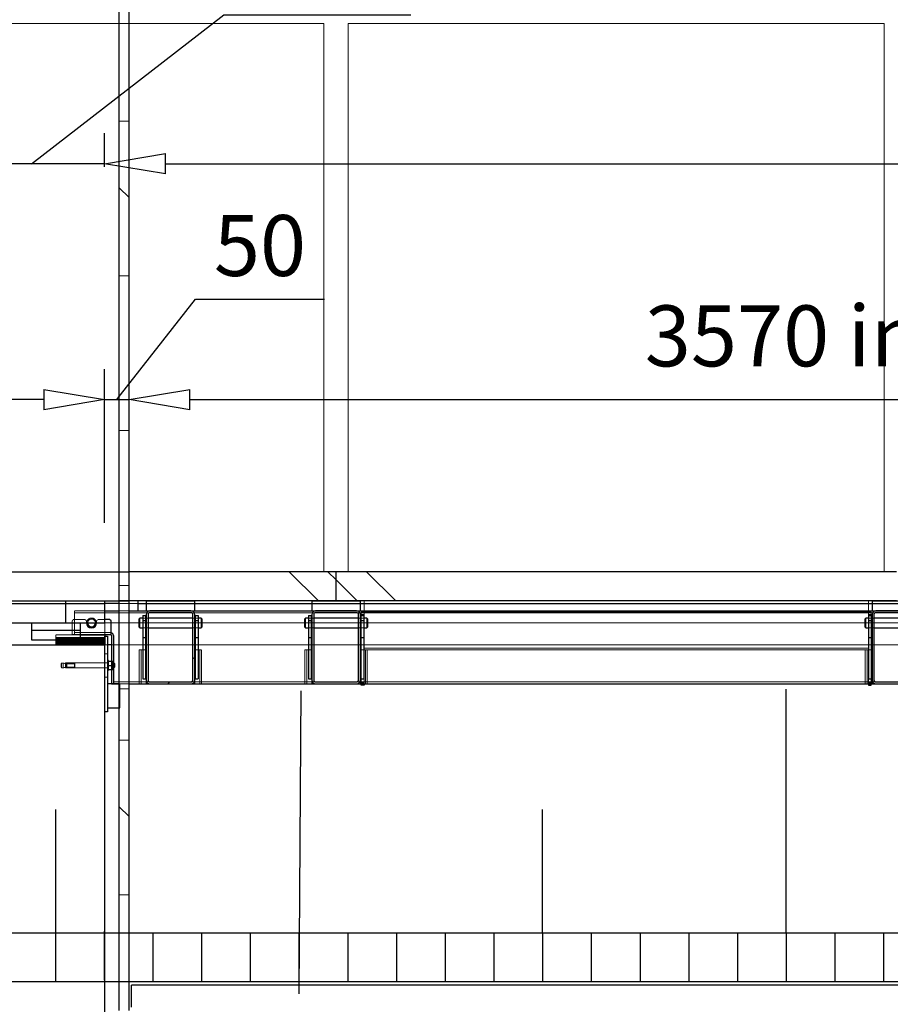
# Model space of a CAD drawing. Units: millimetres. Extents: x -83983 to 115648, y -6767 to 182870.
# Drawn here: x 14426 to 16213, y 2263 to 4282 of the extents above; entities that cross this region are included whole.
import ezdxf

# ---------------------------------------------------------------- set-up
doc = ezdxf.new("R2010")
doc.units = ezdxf.units.MM
doc.linetypes.add('HIDDEN', pattern=[1.905, 1.27, -0.635])
doc.linetypes.add('INTERROMPU', pattern=[19.05, 12.7, -6.35])
for name, color, linetype in [('Métrage', 7, 'Continuous'), ('T0-03-Pointille', 162, 'INTERROMPU'), ('T0-05-COTE', 1, 'Continuous'), ('TAMBE-STRUCTURE_ET_PLANCHER_DE_FOSSE_', 56, 'Continuous')]:
    doc.layers.add(name, color=color, linetype=linetype)
doc.styles.add('cba', font='BKANT.TTF')
doc.dimstyles.new('COTE PAPIER', dxfattribs={"dimscale": 0, "dimtxt": 2.5, "dimasz": 2.5, "dimexe": 1.25, "dimexo": 2, "dimtad": 1, "dimtoh": 1, "dimdec": 1, "dimrnd": 0.25, "dimtxsty": 'cba', "dimblk": 'CLOSEDBLANK', "dimcen": 0, "dimclrd": 256, "dimclre": 256, "dimadec": 0, "dimazin": 2, "dimtfac": 1, "dimtdec": 1, "dimtofl": 0, "dimtmove": 1, "dimatfit": 3, "dimldrblk": 'CLOSEDBLANK', "dimfxl": 1, "dimlwd": -1, "dimlwe": -1, "dimarcsym": 0})
pattern_1 = [(0, (-18051.08, -29860.9), (0, 317.5), []), (135, (-17892.3, -30019.7), (-635, -635), [449.013, -449.013]), (135, (-17813, -30019.7), (-635, -635), [449.013, -449.013]), (135, (-17733.6, -30019.7), (-635, -635), [449.013, -449.013])]

# ---------------------------------------------------------------- blocks, each defined once
blk = doc.blocks.new('A$C06670908')
at = {"layer": 'T0-03-Pointille', "linetype": 'HIDDEN', "lineweight": 18}
for p, q in [((15132.5, -23610), (15132.5, -23615)), ((16167.5, -23610), (16167.5, -23615)), ((14538, -23630), (14600, -23630)), ((14538, -23638), (14538, -23630)), ((14630, -23630), (14650, -23630)), ((15126.5, -23633), (15132.5, -23633)), ((15126.5, -23638), (15126.5, -23633)), ((15132.5, -23615), (15132.5, -23630)), ((15132.5, -23630), (15132.5, -23633)), ((16167.5, -23633), (15132.5, -23633)), ((15132.5, -23633), (15132.5, -23638)), ((16167.5, -23615), (16167.5, -23630)), ((16167.5, -23630), (16167.5, -23633)), ((16173.5, -23633), (16167.5, -23633)), ((16167.5, -23633), (16167.5, -23638)), ((16173.5, -23638), (16173.5, -23633)), ((14536, -23648), (14533, -23651)), ((14533, -23651), (14533, -23679)), ((14559.8, -23648), (14536, -23648)), ((14538, -23634), (14693, -23634)), ((14538, -23675), (14538, -23638)), ((14562.8, -23651), (14559.8, -23648)), ((14562.8, -23655), (14562.8, -23651)), ((14586.3, -23648), (14583.3, -23651)), ((14583.3, -23651), (14583.3, -23655)), ((14600, -23648), (14586.3, -23648)), ((14678, -23645), (14684, -23645)), ((14689, -23645), (14685, -23645)), ((14777, -23634), (15033, -23634)), ((14785, -23645), (14781, -23645)), ((14786, -23645), (14792, -23645)), ((15018, -23645), (15024, -23645)), ((15029, -23645), (15025, -23645)), ((15117, -23634), (16183, -23634)), ((15125, -23645), (15121, -23645)), ((15126, -23645), (15132, -23645)), ((15132.5, -23638), (15126.5, -23638)), ((15126.5, -23638), (15126.5, -23710)), ((15132.5, -23638), (15132.5, -23710)), ((16167.5, -23638), (16173.5, -23638)), ((16167.5, -23638), (16167.5, -23710)), ((16168, -23645), (16174, -23645)), ((16173.5, -23638), (16173.5, -23710)), ((16179, -23645), (16175, -23645)), ((14678, -23665), (14684, -23665)), ((14678, -23665.3), (14684, -23665.3)), ((14685, -23665), (14689, -23665)), ((14781, -23665), (14785, -23665)), ((14786, -23665), (14792, -23665)), ((14786, -23665.3), (14792, -23665.3)), ((15018, -23665), (15024, -23665)), ((15018, -23665.3), (15024, -23665.3)), ((15025, -23665), (15029, -23665)), ((15121, -23665), (15125, -23665)), ((15126, -23665), (15132, -23665)), ((15126, -23665.3), (15132, -23665.3)), ((16168, -23665), (16174, -23665)), ((16168, -23665.3), (16174, -23665.3)), ((16175, -23665), (16179, -23665)), ((14500, -23679.2), (14550, -23679.2)), ((14500, -23685.2), (14500, -23679.2)), ((14500, -23685.2), (14500, -23687.2)), ((14500, -23685.2), (14550, -23685.2)), ((14500, -23687.2), (14550, -23687.2)), ((14500, -23687.2), (14500, -23690)), ((14500, -23689.2), (14550, -23689.2)), ((14533, -23679), (14550, -23679)), ((14538, -23675), (14612, -23675)), ((14538, -23675), (14538, -23679)), ((14612, -23675), (14613, -23675.1)), ((14671, -23780), (14671, -23710)), ((14671, -23710), (14679, -23710)), ((14675, -23780), (14675, -23710)), ((14679, -23710), (14685, -23710)), ((14785, -23710), (14791, -23710)), ((14791, -23710), (14799, -23710)), ((14795, -23780), (14795, -23710)), ((14799, -23780), (14799, -23710)), ((15011, -23780), (15011, -23710)), ((15011, -23710), (15019, -23710)), ((15015, -23780), (15015, -23710)), ((15019, -23710), (15025, -23710)), ((15125, -23710), (15131, -23710)), ((15126.5, -23710), (15132.5, -23710)), ((15126.5, -23710), (15126.5, -23778)), ((16167.5, -23707), (15132.5, -23707)), ((15132.5, -23710), (15132.5, -23778)), ((15132.5, -23710), (15139, -23710)), ((15135, -23780), (15135, -23710)), ((16161, -23710), (15139, -23710)), ((15139, -23780), (15139, -23710)), ((16161, -23780), (16161, -23710)), ((16161, -23710), (16167.5, -23710)), ((16165, -23780), (16165, -23710)), ((16173.5, -23710), (16167.5, -23710)), ((16167.5, -23710), (16167.5, -23778)), ((16169, -23710), (16175, -23710)), ((16173.5, -23710), (16173.5, -23778)), ((14606, -23718.2), (14600, -23718.2)), ((14608, -23733.7), (14616.4, -23733.7)), ((14614, -23733.7), (14614, -23750.7)), ((14511.7, -23737.3), (14510.7, -23738.3)), ((14510.7, -23746.1), (14510.7, -23738.3)), ((14510.7, -23746.1), (14511.7, -23747.1)), ((14511.7, -23747.1), (14511.7, -23737.3)), ((14514.7, -23737.3), (14511.7, -23737.3)), ((14511.7, -23747.1), (14514.7, -23747.1)), ((14514.7, -23747.1), (14514.7, -23737.3)), ((14521.5, -23738.7), (14514.7, -23737.3)), ((14514.7, -23747.1), (14521.5, -23745.8)), ((14519.9, -23747.5), (14519.9, -23737)), ((14538.2, -23737), (14519.9, -23737)), ((14522.1, -23738.5), (14519.9, -23738.1)), ((14519.9, -23746.3), (14522.1, -23745.9)), ((14519.9, -23747.5), (14538.2, -23747.5)), ((14521.5, -23745.8), (14521.5, -23738.7)), ((14538.4, -23738.7), (14521.5, -23738.7)), ((14521.5, -23745.8), (14538.4, -23745.8)), ((14522.1, -23745.9), (14522.1, -23738.5)), ((14538.2, -23738.5), (14522.1, -23738.5)), ((14522.1, -23745.9), (14538.2, -23745.9)), ((14538.2, -23747.5), (14538.2, -23737)), ((14538.4, -23747.2), (14538.4, -23737.2)), ((14606, -23737.2), (14538.4, -23737.2)), ((14538.4, -23747.2), (14606, -23747.2)), ((14608, -23750.7), (14616.4, -23750.7)), ((14618, -23738.1), (14618, -23746.3)), ((14600, -23766.2), (14606, -23766.2)), ((14685, -23780), (14685, -23772)), ((14785, -23780), (14785, -23772)), ((15025, -23780), (15025, -23772)), ((15125, -23780), (15125, -23772)), ((16175, -23780), (16175, -23772)), ((14618, -23776), (14693, -23776)), ((14630, -23780), (14650, -23780)), ((14631, -23780.2), (14630, -23780.2)), ((14631, -23780.2), (14631, -23830.2)), ((14777, -23776), (15033, -23776)), ((15117, -23776), (16183, -23776)), ((15126.5, -23778), (15132.5, -23778)), ((15126.5, -23780), (15126.5, -23778)), ((15132.5, -23778), (15132.5, -23780)), ((16173.5, -23778), (16167.5, -23778)), ((16167.5, -23778), (16167.5, -23780)), ((16173.5, -23780), (16173.5, -23778)), ((14631, -23830.2), (14630, -23830.2))]:
    blk.add_line(p, q, dxfattribs=at)
for radius in [10, 8]:
    blk.add_arc((14573, -23655), radius, 0, 180, dxfattribs=at)
at = {"layer": 'TAMBE-STRUCTURE_ET_PLANCHER_DE_FOSSE_', "linetype": 'Continuous', "lineweight": 25}
for p, q in [((14650, -23610), (14650, -23550)), ((15075, -23550), (14650, -23550)), ((16225, -23550), (15075, -23550)), ((15075, -23610), (15075, -23550)), ((15075, -23610), (14650, -23610)), ((14668, -23610), (14668, -23615)), ((14685, -23610), (14685, -23615)), ((14685, -23610), (14785, -23610)), ((14785, -23615), (14785, -23610)), ((15025, -23610), (15025, -23615)), ((15025, -23610), (15125, -23610)), ((16225, -23610), (15075, -23610)), ((15125, -23615), (15125, -23610)), ((16175, -23610), (16175, -23615)), ((16175, -23610), (16275, -23610)), ((14600, -23630), (14630, -23630)), ((14650, -23630), (14668, -23630)), ((14668, -23615), (14685, -23615)), ((14668, -23615), (14668, -23630)), ((14668, -23630), (14685, -23630)), ((14685, -23615), (14685, -23630)), ((14685, -23615), (14785, -23615)), ((14685, -23630), (14785, -23630)), ((14777, -23630), (14693, -23630)), ((14785, -23630), (14785, -23615)), ((14785, -23615), (15025, -23615)), ((14785, -23630), (15025, -23630)), ((15025, -23615), (15025, -23630)), ((15025, -23615), (15125, -23615)), ((15025, -23630), (15125, -23630)), ((15117, -23630), (15033, -23630)), ((15125, -23630), (15125, -23615)), ((15125, -23615), (16175, -23615)), ((15125, -23630), (16175, -23630)), ((16175, -23615), (16175, -23630)), ((16175, -23615), (16275, -23615)), ((16175, -23630), (16275, -23630)), ((16267, -23630), (16183, -23630)), ((14610, -23648), (14600, -23648)), ((14613, -23651), (14610, -23648)), ((14613, -23679), (14613, -23651)), ((14672, -23645), (14670, -23647)), ((14670, -23647), (14670, -23663)), ((14678, -23645), (14672, -23645)), ((14672, -23665), (14672, -23645)), ((14678, -23640), (14684, -23640)), ((14678, -23640), (14678, -23650)), ((14678, -23650), (14678, -23685)), ((14678, -23650), (14684, -23650)), ((14684, -23640), (14684, -23650)), ((14685, -23645), (14684, -23645)), ((14684, -23650), (14684, -23685)), ((14685, -23638), (14685, -23772)), ((14689, -23638), (14689, -23772)), ((14781, -23645), (14689, -23645)), ((14777, -23634), (14693, -23634)), ((14781, -23772), (14781, -23638)), ((14785, -23772), (14785, -23638)), ((14786, -23645), (14785, -23645)), ((14786, -23640), (14792, -23640)), ((14786, -23640), (14786, -23650)), ((14786, -23650), (14786, -23685)), ((14786, -23650), (14792, -23650)), ((14792, -23640), (14792, -23650)), ((14798, -23645), (14792, -23645)), ((14792, -23650), (14792, -23685)), ((14800, -23647), (14798, -23645)), ((14798, -23645), (14798, -23665)), ((14800, -23663), (14800, -23647)), ((15012, -23645), (15010, -23647)), ((15010, -23647), (15010, -23663)), ((15018, -23645), (15012, -23645)), ((15012, -23665), (15012, -23645)), ((15018, -23640), (15024, -23640)), ((15018, -23640), (15018, -23650)), ((15018, -23650), (15024, -23650)), ((15018, -23650), (15018, -23685)), ((15024, -23640), (15024, -23650)), ((15025, -23645), (15024, -23645)), ((15024, -23650), (15024, -23685)), ((15025, -23638), (15025, -23772)), ((15029, -23638), (15029, -23772)), ((15121, -23645), (15029, -23645)), ((15117, -23634), (15033, -23634)), ((15121, -23772), (15121, -23638)), ((15125, -23772), (15125, -23638)), ((15126, -23645), (15125, -23645)), ((15126, -23640), (15126, -23650)), ((15126, -23640), (15132, -23640)), ((15126, -23650), (15126, -23685)), ((15126, -23650), (15132, -23650)), ((15132, -23640), (15132, -23650)), ((15138, -23645), (15132, -23645)), ((15132, -23650), (15132, -23685)), ((15140, -23647), (15138, -23645)), ((15138, -23645), (15138, -23665)), ((15140, -23663), (15140, -23647)), ((16162, -23645), (16160, -23647)), ((16160, -23647), (16160, -23663)), ((16168, -23645), (16162, -23645)), ((16162, -23665), (16162, -23645)), ((16168, -23640), (16168, -23650)), ((16168, -23640), (16174, -23640)), ((16168, -23650), (16174, -23650)), ((16168, -23650), (16168, -23685)), ((16174, -23640), (16174, -23650)), ((16175, -23645), (16174, -23645)), ((16174, -23650), (16174, -23685)), ((16175, -23638), (16175, -23772)), ((16179, -23638), (16179, -23772)), ((16271, -23645), (16179, -23645)), ((16267, -23634), (16183, -23634)), ((14670, -23663), (14672, -23665)), ((14672, -23665), (14678, -23665)), ((14684, -23665), (14685, -23665)), ((14689, -23665), (14781, -23665)), ((14785, -23665), (14786, -23665)), ((14792, -23665), (14798, -23665)), ((14798, -23665), (14800, -23663)), ((15010, -23663), (15012, -23665)), ((15012, -23665), (15018, -23665)), ((15024, -23665), (15025, -23665)), ((15029, -23665), (15121, -23665)), ((15125, -23665), (15126, -23665)), ((15132, -23665), (15138, -23665)), ((15138, -23665), (15140, -23663)), ((16160, -23663), (16162, -23665)), ((16162, -23665), (16168, -23665)), ((16174, -23665), (16175, -23665)), ((16179, -23665), (16271, -23665)), ((14500, -23690), (14500, -23693.2)), ((14500, -23691.2), (14600, -23691.2)), ((14500, -23693.2), (14600, -23693.2)), ((14500, -23693.2), (14500, -23695.2)), ((14550, -23679), (14613, -23679)), ((14550, -23679.2), (14600, -23679.2)), ((14550, -23685.2), (14600, -23685.2)), ((14550, -23687.2), (14600, -23687.2)), ((14550, -23689.2), (14600, -23689.2)), ((14600, -23679.2), (14600, -23685.2)), ((14600, -23682.2), (14606, -23682.2)), ((14600, -23685.2), (14600, -23682.2)), ((14600, -23685.2), (14600, -23687.2)), ((14600, -23687.2), (14600, -23689.2)), ((14600, -23689.2), (14600, -23691.2)), ((14600, -23691.2), (14600, -23693.2)), ((14600, -23693.2), (14600, -23695.2)), ((14606, -23682.2), (14606, -23837.2)), ((14614, -23681), (14614, -23733.7)), ((14618, -23681), (14618, -23738.1)), ((14678, -23685), (14684, -23685)), ((14678, -23685), (14678, -23770)), ((14684, -23685), (14684, -23770)), ((14786, -23685), (14792, -23685)), ((14786, -23685), (14786, -23770)), ((14792, -23685), (14792, -23770)), ((15018, -23685), (15024, -23685)), ((15018, -23685), (15018, -23770)), ((15024, -23685), (15024, -23770)), ((15126, -23685), (15132, -23685)), ((15126, -23685), (15126, -23770)), ((15132, -23685), (15132, -23770)), ((16168, -23685), (16174, -23685)), ((16168, -23685), (16168, -23770)), ((16174, -23685), (16174, -23770)), ((14500, -23695.2), (14600, -23695.2)), ((14500, -23695.2), (14500, -23697.2)), ((14500, -23697.2), (14600, -23697.2)), ((14500, -23697.2), (14500, -23699.2)), ((14500, -23699.2), (14600, -23699.2)), ((14600, -23695.2), (14600, -23697.2)), ((14600, -23697.2), (14600, -23699.2)), ((14600, -23700), (14600, -23699.2)), ((14608, -23732.2), (14606, -23732.2)), ((14608, -23752.2), (14608, -23732.2)), ((14608, -23733.7), (14616.4, -23733.7)), ((14608, -23733.7), (14616.4, -23733.7)), ((14616.4, -23742.2), (14616.4, -23733.7)), ((14616.4, -23733.7), (14616.4, -23733.7)), ((14606, -23752.2), (14608, -23752.2)), ((14608, -23742.2), (14616.4, -23742.2)), ((14608, -23750.7), (14616.4, -23750.7)), ((14608, -23750.7), (14616.4, -23750.7)), ((14614, -23750.7), (14614, -23780)), ((14618.7, -23738.6), (14616.4, -23737.2)), ((14616.4, -23750.7), (14616.4, -23742.2)), ((14616.4, -23747.2), (14618.7, -23745.9)), ((14616.4, -23750.7), (14616.4, -23750.7)), ((14618, -23746.3), (14618, -23772)), ((14620.2, -23738.6), (14618.7, -23738.6)), ((14618.7, -23745.9), (14618.7, -23738.6)), ((14618.7, -23745.9), (14620.2, -23745.9)), ((14620.7, -23739.1), (14620.2, -23738.6)), ((14620.2, -23745.9), (14620.2, -23738.6)), ((14620.2, -23745.9), (14620.7, -23745.4)), ((14620.7, -23745.4), (14620.7, -23739.1)), ((14618, -23772), (14618, -23777.8)), ((14678, -23770), (14684, -23770)), ((14786, -23770), (14792, -23770)), ((15018, -23770), (15024, -23770)), ((15126, -23770), (15132, -23770)), ((16168, -23770), (16174, -23770)), ((14630, -23780.2), (14606, -23780.2)), ((14614, -23780), (14618, -23780)), ((14618, -23777.8), (14618, -23780)), ((14618, -23780), (14630, -23780)), ((14650, -23780), (14693, -23780)), ((14693, -23776), (14777, -23776)), ((14693, -23780), (14777, -23780)), ((14777, -23780), (15033, -23780)), ((15033, -23776), (15117, -23776)), ((15033, -23780), (15117, -23780)), ((15117, -23780), (16183, -23780)), ((15126.5, -23783), (15126.5, -23780)), ((15132.5, -23783), (15126.5, -23783)), ((15132.5, -23780), (15132.5, -23783)), ((16167.5, -23780), (16167.5, -23783)), ((16167.5, -23783), (16173.5, -23783)), ((16173.5, -23783), (16173.5, -23780)), ((16183, -23776), (16267, -23776)), ((16183, -23780), (16267, -23780)), ((14630, -23830.2), (14606, -23830.2)), ((14606, -23837.2), (14600, -23837.2)), ((14655, -24443), (14655, -24398)), ((16435, -24398), (14655, -24398))]:
    blk.add_line(p, q, dxfattribs=at)
for centre, radius, start, end in [((14693, -23638), 8, 90, 180), ((14777, -23638), 8, 0, 90), ((15033, -23638), 8, 90, 180), ((15117, -23638), 8, 0, 90), ((16183, -23638), 8, 90, 180), ((14693, -23638), 4, 90, 180), ((14777, -23638), 4, 0, 90), ((15033, -23638), 4, 90, 180), ((15117, -23638), 4, 0, 90), ((16183, -23638), 4, 90, 180), ((14573, -23655), 10.3, 180, 0), ((14573, -23655), 10, 180, 0), ((14573, -23655), 8, 180, 0), ((14612, -23681), 2, 0, 90), ((14612, -23681), 6, 0, 80.4059), ((14693, -23772), 8, 180, 270), ((14693, -23772), 4, 180, 270), ((14777, -23772), 8, 270, 0), ((14777, -23772), 4, 270, 0), ((15033, -23772), 8, 180, 270), ((15033, -23772), 4, 180, 270), ((15117, -23772), 8, 270, 0), ((15117, -23772), 4, 270, 0), ((16183, -23772), 8, 180, 270), ((16183, -23772), 4, 180, 270)]:
    blk.add_arc(centre, radius, start, end, dxfattribs=at)
blk = doc.blocks.new('_ClosedBlank')
at = {"color": 0, "linetype": 'ByBlock', "lineweight": -2}
for p, q in [((-1, 0.167), (0, 0)), ((-1, 0.167), (-1, -0.167)), ((0, 0), (-1, -0.167))]:
    blk.add_line(p, q, dxfattribs=at)
blk = doc.blocks.new('*D766')
at = {"layer": 'T0-05-COTE', "transparency": 16777216}
for p, q in [((14600, 3980.9), (14600, 4049.4)), ((18270, 3100), (18270, 4049.4)), ((14725, 3986.9), (18145, 3986.9))]:
    blk.add_line(p, q, dxfattribs=at)
at = {"layer": 'T0-05-COTE', "transparency": 16777216, "xscale": 125.0000035163815, "yscale": 125.0000035163815, "zscale": 125.0000035163815, "rotation": 180}
blk.add_blockref('_ClosedBlank', (14600, 3986.9), dxfattribs=at)
at = {"layer": 'T0-05-COTE', "transparency": 16777216, "xscale": 125.0000035163815, "yscale": 125.0000035163815, "zscale": 125.0000035163815}
blk.add_blockref('_ClosedBlank', (18270, 3986.9), dxfattribs=at)
at = {"layer": 'T0-05-COTE', "color": 0, "transparency": 16777216, "insert": (16435, 4080.7), "char_height": 125, "attachment_point": 5, "style": 'cba'}
blk.add_mtext('3670', dxfattribs=at)
blk = doc.blocks.new('*D767')
at = {"layer": 'T0-05-COTE', "transparency": 16777216}
for p, q in [((14450, 3986.9), (14844.3, 4292.6)), ((14844.3, 4292.6), (15228.2, 4292.6)), ((14300, 3250), (14300, 4049.4)), ((14600, 3980.9), (14600, 4049.4)), ((14175, 3986.9), (14050, 3986.9)), ((14600, 3986.9), (14300, 3986.9)), ((14725, 3986.9), (14850, 3986.9))]:
    blk.add_line(p, q, dxfattribs=at)
at = {"layer": 'T0-05-COTE', "transparency": 16777216, "xscale": 125.0000035163815, "yscale": 125.0000035163815, "zscale": 125.0000035163815}
blk.add_blockref('_ClosedBlank', (14300, 3986.9), dxfattribs=at)
at = {"layer": 'T0-05-COTE', "transparency": 16777216, "xscale": 125.0000035163815, "yscale": 125.0000035163815, "zscale": 125.0000035163815, "rotation": 180}
blk.add_blockref('_ClosedBlank', (14600, 3986.9), dxfattribs=at)
at = {"layer": 'T0-05-COTE', "color": 0, "transparency": 16777216, "insert": (15036.3, 4386.4), "char_height": 125, "attachment_point": 5, "style": 'cba'}
blk.add_mtext('300', dxfattribs=at)
blk = doc.blocks.new('*D777')
at = {"layer": 'T0-05-COTE', "transparency": 16777216}
for p, q in [((14650, 3250), (14650, 3565.5)), ((18220, 3250), (18220, 3565.5)), ((14775, 3503), (18095, 3503))]:
    blk.add_line(p, q, dxfattribs=at)
at = {"layer": 'T0-05-COTE', "transparency": 16777216, "xscale": 125.0000035163815, "yscale": 125.0000035163815, "zscale": 125.0000035163815, "rotation": 180}
blk.add_blockref('_ClosedBlank', (14650, 3503), dxfattribs=at)
at = {"layer": 'T0-05-COTE', "transparency": 16777216, "xscale": 125.0000035163815, "yscale": 125.0000035163815, "zscale": 125.0000035163815}
blk.add_blockref('_ClosedBlank', (18220, 3503), dxfattribs=at)
at = {"layer": 'T0-05-COTE', "color": 0, "transparency": 16777216, "insert": (16435, 3617.6), "char_height": 125, "attachment_point": 5, "style": 'cba'}
blk.add_mtext('3570 int. habillage', dxfattribs=at)
blk = doc.blocks.new('*D779')
at = {"layer": 'T0-05-COTE', "transparency": 16777216}
for p, q in [((14625, 3503), (14786.4, 3709.3)), ((14786.4, 3709.3), (15051.3, 3709.3)), ((14600, 3250), (14600, 3565.5)), ((14650, 3250), (14650, 3565.5)), ((14475, 3503), (14350, 3503)), ((14600, 3503), (14650, 3503)), ((14775, 3503), (14900, 3503))]:
    blk.add_line(p, q, dxfattribs=at)
at = {"layer": 'T0-05-COTE', "transparency": 16777216, "xscale": 125.0000035163815, "yscale": 125.0000035163815, "zscale": 125.0000035163815}
blk.add_blockref('_ClosedBlank', (14600, 3503), dxfattribs=at)
at = {"layer": 'T0-05-COTE', "transparency": 16777216, "xscale": 125.0000035163815, "yscale": 125.0000035163815, "zscale": 125.0000035163815, "rotation": 180}
blk.add_blockref('_ClosedBlank', (14650, 3503), dxfattribs=at)
at = {"layer": 'T0-05-COTE', "color": 0, "transparency": 16777216, "insert": (14918.8, 3803), "char_height": 125, "attachment_point": 5, "style": 'cba'}
blk.add_mtext('50', dxfattribs=at)
blk = doc.blocks.new('A$C46FA7DEC')
at = {"color": 7, "linetype": 'Continuous', "lineweight": 15}
for p, q in [((15050, 4275), (14300, 4275)), ((15050, 4275), (15050, 3150)), ((15100, 4275), (16200, 4275)), ((15100, 4275), (15100, 3150)), ((16200, 4275), (16200, 3150))]:
    blk.add_line(p, q, dxfattribs=at)

msp = doc.modelspace()

# ---------------------------------------------------------------- hatches: boundary and pattern name
at = {"lineweight": 18}
h = msp.add_hatch(dxfattribs=at)
h.set_pattern_fill('CORK', color=256, scale=100, style=0)
h.set_pattern_definition([(0, (-18051.08, -28310.96), (0, 317.5), []), (135, (-17892.3, -28469.7), (-635, -635), [449.013, -449.013]), (135, (-17813, -28469.7), (-635, -635), [449.013, -449.013]), (135, (-17733.6, -28469.7), (-635, -635), [449.013, -449.013])])
h.paths.add_polyline_path([(14650.029, 2249.914), (14650.029, 4639.914), (14630.029, 4639.914), (14630.029, 2249.914)], flags=0)
h = msp.add_hatch(dxfattribs=at)
h.set_pattern_fill('CORK', color=256, scale=100, angle=90, style=0)
h.set_pattern_definition([(90, (-18051.08, -29860.9), (-317.5, -1e-12), []), (225, (-17892.3, -29702.2), (635, -635), [449.013, -449.013]), (225, (-17892.3, -29622.8), (635, -635), [449.013, -449.013]), (225, (-17892.3, -29543.4), (635, -635), [449.013, -449.013])])
h.paths.add_polyline_path([(13925.029, 3149.966), (13925.029, 3089.966), (14650.029, 3089.966), (14650.029, 3149.966)], flags=0)
h = msp.add_hatch(dxfattribs=at)
h.set_pattern_fill('CORK', color=256, scale=100, style=0)
h.set_pattern_definition(pattern_1)
h.paths.add_polyline_path([(15075.029, 3089.966), (15075.029, 3149.966), (14650.029, 3149.966), (14650.029, 3089.966)], flags=0)
h = msp.add_hatch(dxfattribs=at)
h.set_pattern_fill('CORK', color=256, scale=100, style=0)
h.set_pattern_definition(pattern_1)
h.paths.add_polyline_path([(16225.029, 3089.966), (16225.029, 3149.966), (15075.029, 3149.966), (15075.029, 3089.966)], flags=0)
h = msp.add_hatch(dxfattribs=at)
h.set_pattern_fill('ANSI31', color=256, scale=100, style=0)
h.set_pattern_definition([(45, (-18051.08, -29860.9), (-224.5064, 224.5064), [])])
h.paths.add_polyline_path([(16275.029, 3089.966), (16175.029, 3089.966), (16175.029, 3084.966), (16275.029, 3084.966)], flags=0)
h = msp.add_hatch(dxfattribs=at)
h.set_pattern_fill('DIN 201 ACIER ET FONTE', color=256, scale=100, style=0, pattern_type=2)
h.set_pattern_definition([(45, (-18050, -29860), (-134700, 134700), []), (45, (26850, -29860), (-134700, 134700), []), (45, (71750, -29860), (-134700, 134700), []), (45, (116650, -29860), (-134700, 134700), [])])
edge = h.paths.add_edge_path(flags=0)
edge.add_line((14685.029, 3061.966), (14685.029, 2927.966))
edge.add_arc((14693.029, 2927.966), 8, 180, 270)
edge.add_line((14693.029, 2919.966), (14777.029, 2919.966))
edge.add_arc((14777.029, 2927.966), 8, 270, 360)
edge.add_line((14785.029, 2927.966), (14785.029, 3061.966))
edge.add_arc((14777.029, 3061.966), 8, 0, 90)
edge.add_line((14777.029, 3069.966), (14693.029, 3069.966))
edge.add_arc((14693.029, 3061.966), 8, 90, 180)
edge = h.paths.add_edge_path(flags=0)
edge.add_arc((14693.029, 2927.966), 4, 180, 270, ccw=False)
edge.add_line((14689.029, 2927.966), (14689.029, 3061.966))
edge.add_arc((14693.029, 3061.966), 4, 90, 180, ccw=False)
edge.add_line((14693.029, 3065.966), (14777.029, 3065.966))
edge.add_arc((14777.029, 3061.966), 4, 0, 90, ccw=False)
edge.add_line((14781.029, 3061.966), (14781.029, 2927.966))
edge.add_arc((14777.029, 2927.966), 4, 270, 360, ccw=False)
edge.add_line((14777.029, 2923.966), (14693.029, 2923.966))

# ---------------------------------------------------------------- linework, layer by layer
at = {"lineweight": 25}
for p, q in [((14630.029, 2249.914), (14630.029, 4639.914)), ((14650.029, 2249.914), (14650.029, 4639.914)), ((13925.029, 3149.966), (14650.029, 3149.966)), ((14650.029, 3089.966), (14650.029, 3149.966)), ((12821.029, 3084.966), (14520.029, 3084.966)), ((13925.029, 3089.966), (14650.029, 3089.966)), ((14520.029, 3089.966), (14600.029, 3089.966)), ((14520.029, 3084.966), (14520.029, 3089.966)), ((14520.029, 3044.966), (14520.029, 3084.966)), ((14520.029, 3084.966), (14600.029, 3084.966)), ((14600.029, 3084.966), (14600.029, 3089.966)), ((14600.029, 3044.966), (14600.029, 3084.966)), ((14630.029, 3084.966), (14600.029, 3084.966)), ((14650.029, 3089.966), (14630.029, 3089.966)), ((12821.029, 3044.966), (14520.029, 3044.966)), ((14450.029, 3044.966), (14450.029, 3029.966)), ((14450.029, 3029.966), (14450.029, 3009.966)), ((14450.029, 3029.966), (14550.029, 3029.966)), ((14520.029, 3044.966), (14600.029, 3044.966)), ((14550.029, 3044.966), (14550.029, 3029.966)), ((14550.029, 3029.966), (14550.029, 3009.966)), ((14450.029, 3009.966), (14550.029, 3009.966)), ((12682.279, 2999.966), (14600.029, 2999.966)), ((14600.029, 699.966), (14600.029, 2999.966)), ((14614.029, 2999.966), (14606.029, 2999.966))]:
    msp.add_line(p, q, dxfattribs=at)
at = {"lineweight": 18}
for p, q in [((14668.029, 3084.966), (14630.029, 3084.966)), ((18337.029, 3044.966), (14600.029, 3044.966)), ((14600.029, 3020.765), (14600.029, 3044.966)), ((14606.029, 2999.966), (14600.029, 2999.966)), ((18256.029, 2999.966), (14614.029, 2999.966)), ((14630.029, 2909.966), (14650.029, 2909.966))]:
    msp.add_line(p, q, dxfattribs=at)
at = {"layer": 'Métrage'}
for p, q in [((15998.803, 2408.78), (15998.803, 2908.78)), ((15002.632, 2905.699), (14998.803, 2283.78)), ((14498.803, 2662.28), (14498.803, 2308.78)), ((15498.803, 2408.78), (15498.803, 2662.28)), ((23998.803, 2408.78), (13998.803, 2408.78)), ((14598.803, 2412.28), (14598.803, 2312.28)), ((14698.803, 2408.78), (14698.803, 2308.78)), ((14798.803, 2408.78), (14798.803, 2308.78)), ((14898.803, 2408.78), (14898.803, 2308.78)), ((14998.803, 2408.78), (14998.803, 2308.78)), ((14998.803, 2408.78), (14998.803, 2308.78)), ((14998.803, 2408.78), (14998.803, 2283.78)), ((14998.803, 2408.78), (14998.803, 2283.78)), ((15098.803, 2408.78), (15098.803, 2308.78)), ((15198.803, 2408.78), (15198.803, 2308.78)), ((15298.803, 2408.78), (15298.803, 2308.78)), ((15398.803, 2408.78), (15398.803, 2308.78)), ((15498.803, 2408.78), (15498.803, 2308.78)), ((15598.803, 2408.78), (15598.803, 2308.78)), ((15698.803, 2408.78), (15698.803, 2308.78)), ((15798.803, 2408.78), (15798.803, 2308.78)), ((15898.803, 2408.78), (15898.803, 2308.78)), ((15998.803, 2408.78), (15998.803, 2308.78)), ((16098.803, 2408.78), (16098.803, 2308.78)), ((16198.803, 2408.78), (16198.803, 2308.78)), ((23998.803, 2308.78), (13998.803, 2308.78))]:
    msp.add_line(p, q, dxfattribs=at)
at = {"layer": 'T0-05-COTE'}
msp.add_line((16078.025, 2301.966), (15691.341, 2301.966), dxfattribs=at)

# ---------------------------------------------------------------- block references
msp.add_blockref('A$C46FA7DEC', (0.029, -0.034))
at = {"layer": 'TAMBE-STRUCTURE_ET_PLANCHER_DE_FOSSE_'}
msp.add_blockref('A$C06670908', (0.029, 26699.966), dxfattribs=at)

# ---------------------------------------------------------------- dimensions: what is measured, and where the dimension line sits
at = {"layer": 'T0-05-COTE'}
for base, p1, p2, picture, middle in [((14300.029, 3986.927), (14600.029, 3880.942), (14300.029, 3149.966), '*D767', (14875.554, 4292.626)), ((14650.029, 3502.999), (14600.029, 3149.966), (14650.029, 3149.966), '*D779', (14817.648, 3709.277))]:
    dim = msp.add_linear_dim(base=base, p1=p1, p2=p2, dimstyle='COTE PAPIER', override={"dimscale": 50.000001, "dimdec": 0}, dxfattribs=at)
    dim.commit()
    dim.dimension.update_dxf_attribs({"geometry": picture, "text_midpoint": middle, "dimtype": 160})
dim = msp.add_linear_dim(base=(18270.029, 3986.927), p1=(14600.029, 3880.942), p2=(18270.029, 2999.966), dimstyle='COTE PAPIER', override={"dimscale": 50.000001, "dimdec": 0}, dxfattribs=at)
dim.commit()
dim.dimension.update_dxf_attribs({"geometry": '*D766', "text_midpoint": (16435.029, 4080.677)})
dim = msp.add_linear_dim(base=(18220.029, 3502.999), p1=(14650.029, 3149.966), p2=(18220.029, 3149.966), text='<> int. habillage', dimstyle='COTE PAPIER', override={"dimscale": 50.000001, "dimdec": 0}, dxfattribs=at)
dim.commit()
dim.dimension.update_dxf_attribs({"geometry": '*D777', "text_midpoint": (16435.029, 3617.582)})

doc.saveas('drawing.dxf')
